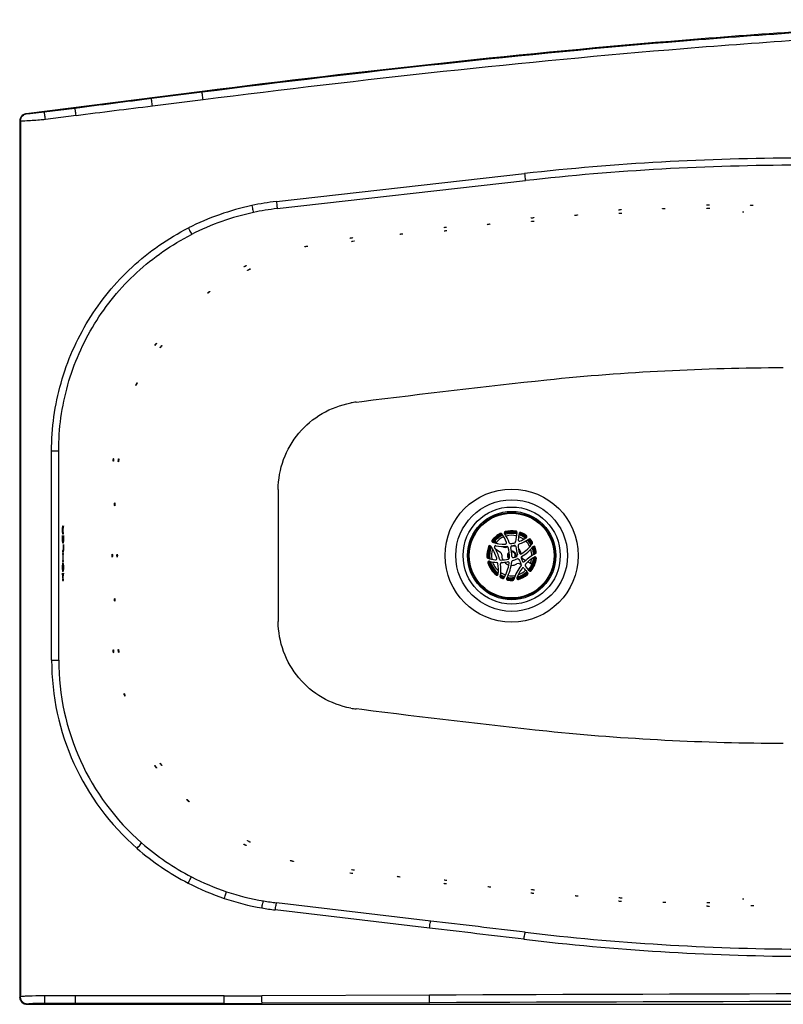
# Model space of a CAD drawing. Units: millimetres. Extents: x 94 to 431, y 761 to 962.
# Drawn here: x 94 to 249, y 761 to 962 of the extents above; entities that cross this region are included whole.
import ezdxf

# ---------------------------------------------------------------- set-up
doc = ezdxf.new("R2010")
doc.units = ezdxf.units.MM
doc.header["$LTSCALE"] = 47.498
doc.layers.get('0').update_dxf_attribs({"linetype": 'CONTINUOUS'})
for name, color, linetype in [('02___PRT_ALL_AXES', 7, 'CONTINUOUS'), ('3_ALL_AXES', 7, 'CONTINUOUS'), ('7_ALL_FEATURES', 7, 'CONTINUOUS')]:
    doc.layers.add(name, color=color, linetype=linetype)

msp = doc.modelspace()

# ---------------------------------------------------------------- linework, layer by layer
at = {"color": 7, "linetype": 'Continuous'}
for p, q in [((130.86, 947.1), (95.12, 942.58)), ((130.86, 947.1), (130.88, 946.94)), ((130.88, 946.94), (120.6, 945.64)), ((131.07, 945.4), (120.78, 944.1)), ((105.02, 943.66), (98.79, 942.87)), ((93.8, 941.1), (93.8, 762.97)), ((93.93, 941.08), (93.8, 941.1)), ((93.93, 941.08), (93.93, 774.55)), ((95.22, 942.57), (95.12, 942.58)), ((105.26, 942.18), (99.03, 941.38)), ((145.98, 924.71), (196.43, 930.4)), ((146.15, 923.28), (196.59, 928.96)), ((240.97, 922.55), (240.76, 922.53)), ((162.17, 883.92), (163.33, 884.07)), ((100.29, 873.99), (101.73, 873.99)), ((100.29, 831.47), (100.29, 873.99)), ((101.73, 831.47), (101.73, 873.99)), ((102.47, 858.46), (102.55, 858.46)), ((102.5, 858.54), (102.48, 858.37)), ((102.48, 858.37), (102.48, 858.17)), ((102.48, 858.17), (102.48, 857.17)), ((102.48, 857.17), (102.72, 857.17)), ((102.52, 858.67), (102.5, 858.54)), ((102.5, 858.21), (102.51, 858.33)), ((102.5, 857.42), (102.5, 858.21)), ((102.51, 858.33), (102.52, 858.42)), ((102.53, 858.71), (102.52, 858.67)), ((102.59, 858.54), (102.52, 858.54)), ((102.52, 858.42), (102.53, 858.46)), ((102.55, 858.71), (102.53, 858.71)), ((102.57, 858.67), (102.55, 858.71)), ((102.59, 858.54), (102.57, 858.67)), ((102.57, 858.42), (102.58, 858.33)), ((102.58, 858.33), (102.58, 858.21)), ((102.58, 858.21), (102.58, 857.42)), ((102.6, 858.37), (102.59, 858.54)), ((102.72, 858.46), (102.6, 858.46)), ((102.62, 858.43), (102.6, 858.37)), ((102.61, 858.12), (102.72, 858.46)), ((102.61, 857.42), (102.61, 858.12)), ((102.72, 857.42), (102.61, 857.42)), ((102.72, 858.75), (102.65, 858.52)), ((102.72, 858.46), (102.72, 858.75)), ((102.72, 857.17), (102.72, 857.42)), ((102.48, 856.83), (102.48, 855.33)), ((102.51, 856.83), (102.48, 856.83)), ((102.48, 855.33), (102.72, 855.33)), ((102.51, 855.58), (102.51, 856.83)), ((102.58, 856.67), (102.58, 855.58)), ((102.61, 856.67), (102.58, 856.67)), ((102.61, 855.58), (102.61, 856.67)), ((102.69, 856.83), (102.69, 855.58)), ((102.72, 856.83), (102.69, 856.83)), ((102.69, 855), (102.69, 853.75)), ((102.72, 855), (102.69, 855)), ((102.72, 855.33), (102.72, 856.83)), ((102.72, 853.5), (102.72, 855)), ((102.48, 853.75), (102.48, 853.5)), ((102.69, 853.75), (102.48, 853.75)), ((102.48, 853.5), (102.72, 853.5)), ((102.48, 853.17), (102.48, 852.92)), ((102.72, 853.17), (102.48, 853.17)), ((102.48, 852.92), (102.58, 852.92)), ((102.58, 852.92), (102.58, 851.75)), ((102.61, 851.75), (102.61, 852.92)), ((102.61, 852.92), (102.72, 852.92)), ((102.72, 852.92), (102.72, 853.17)), ((102.48, 851.75), (102.48, 851.5)), ((102.58, 851.75), (102.48, 851.75)), ((102.48, 851.5), (102.72, 851.5)), ((102.51, 851.04), (102.49, 850.87)), ((102.56, 850.92), (102.49, 850.92)), ((102.53, 851.12), (102.51, 851.04)), ((102.56, 851.17), (102.53, 851.12)), ((102.54, 850.87), (102.56, 850.92)), ((102.64, 851.17), (102.56, 851.17)), ((102.68, 851.04), (102.56, 851.04)), ((102.72, 851.75), (102.61, 851.75)), ((102.66, 851.12), (102.64, 851.17)), ((102.64, 850.92), (102.66, 850.87)), ((102.68, 851.04), (102.66, 851.12)), ((102.71, 850.87), (102.68, 851.04)), ((102.72, 851.5), (102.72, 851.75)), ((102.49, 850.87), (102.48, 850.71)), ((102.54, 850.87), (102.48, 850.87)), ((102.48, 850.71), (102.48, 850.5)), ((102.48, 850.5), (102.48, 850.17)), ((102.48, 850.17), (102.48, 849.96)), ((102.48, 849.96), (102.49, 849.79)), ((102.54, 849.79), (102.48, 849.79)), ((102.56, 849.75), (102.48, 849.75)), ((102.48, 849.17), (102.48, 848.83)), ((102.58, 848.42), (102.48, 849.17)), ((102.49, 849.79), (102.51, 849.62)), ((102.51, 850.67), (102.52, 850.79)), ((102.51, 850.5), (102.51, 850.67)), ((102.51, 850.17), (102.51, 850.5)), ((102.51, 850), (102.51, 850.17)), ((102.52, 849.87), (102.51, 850)), ((102.51, 849.62), (102.53, 849.54)), ((102.68, 849.62), (102.51, 849.62)), ((102.52, 850.79), (102.54, 850.87)), ((102.54, 849.79), (102.52, 849.87)), ((102.53, 849.54), (102.56, 849.5)), ((102.56, 849.75), (102.54, 849.79)), ((102.56, 849.5), (102.64, 849.5)), ((102.72, 849.17), (102.58, 848.42)), ((102.71, 850.87), (102.64, 850.87)), ((102.66, 849.79), (102.64, 849.75)), ((102.71, 849.79), (102.64, 849.79)), ((102.64, 849.5), (102.66, 849.54)), ((102.66, 850.87), (102.67, 850.79)), ((102.67, 849.87), (102.66, 849.79)), ((102.66, 849.54), (102.68, 849.62)), ((102.67, 850.79), (102.68, 850.67)), ((102.68, 850), (102.67, 849.87)), ((102.68, 850.67), (102.69, 850.5)), ((102.69, 850.17), (102.68, 850)), ((102.68, 849.62), (102.71, 849.79)), ((102.69, 850.5), (102.69, 850.17)), ((102.72, 850.71), (102.71, 850.87)), ((102.71, 849.79), (102.72, 849.96)), ((102.72, 850.5), (102.72, 850.71)), ((102.72, 850.17), (102.72, 850.5)), ((102.72, 849.96), (102.72, 850.17)), ((102.72, 848.83), (102.72, 849.17)), ((102.48, 848.83), (102.6, 847.92)), ((102.48, 847.92), (102.48, 847.67)), ((102.64, 847.92), (102.48, 847.92)), ((102.48, 847.67), (102.72, 847.67)), ((102.6, 848.21), (102.72, 848.83)), ((102.64, 847.92), (102.6, 848.21)), ((102.72, 848.83), (102.66, 848.83)), ((102.72, 847.67), (102.72, 847.92)), ((100.29, 831.47), (101.73, 831.47)), ((163.33, 821.4), (162.17, 821.54)), ((240.76, 782.93), (240.97, 782.91)), ((177.36, 778.41), (146.02, 782.11)), ((177.11, 776.98), (145.76, 780.68)), ((93.95, 763.01), (93.8, 762.97)), ((105.14, 761.67), (105.14, 763.22)), ((135.37, 763.22), (105.14, 763.22)), ((135.37, 761.67), (135.37, 763.22)), ((177.08, 763.34), (143, 763.23)), ((95.43, 761.52), (95.31, 761.48)), ((95.31, 761.48), (429.8, 761.48)), ((135.37, 761.67), (105.14, 761.67)), ((177.17, 761.79), (143.1, 761.68))]:
    msp.add_line(p, q, dxfattribs=at)
for radius in [13.53, 11.35, 9.87, 8.98]:
    msp.add_circle((193.8, 852.73), radius, dxfattribs=at)
for centre, radius, start, end in [((1080.79, -6675.35), 7681.24, 97.181072, 97.298188), ((1056.1, -6656.92), 7658.35, 97.015062, 97.132091), ((95.33, 941.07), 1.53, 131.5522, 145.0684), ((95.32, 941.08), 1.51, 97.4929, 111.114), ((95.41, 941.16), 1.42, 97.7148, 101.3077), ((252.24, 435.06), 498.47, 90.0026, 96.4291), ((252.24, 435.13), 496.96, 90.0025, 96.4292), ((151.8, 872.7), 52.32, 101.9249, 116.9464), ((151.77, 873.35), 51.69, 96.4316, 102.0377), ((151.76, 873.39), 50.2, 96.4151, 102.0218), ((152.02, 872.36), 51.26, 102.0691, 117.0309), ((164.4, 865.91), 18.15, 97.0593, 100.49), ((2777.21, 852.28), 2630.9, 179.69797, 179.99016), ((191.31, 852.92), 0.5, 355.7013, 58.9576), ((192.47, 854.85), 0.5, 238.9576, 302.2139), ((193.8, 852.73), 2, 114.7374, 122.2139), ((193.8, 852.73), 0.875, 126.4584, 231.0676), ((193.8, 852.73), 0.875, 344.237, 92.5427), ((193.8, 852.73), 2, 65.115, 83.8723), ((193.8, 852.73), 2, 10.3136, 46.0675), ((2777.23, 853.18), 2630.91, 180.00984, 180.30203), ((193.8, 852.73), 2, 175.7013, 206.5327), ((193.8, 852.73), 2, 223.0341, 253.1634), ((193.8, 852.73), 2, 267.5254, 302.2139), ((195.13, 850.62), 0.5, 58.9576, 122.2139), ((196.29, 852.54), 0.5, 182.9018, 238.9576), ((151.1, 831.44), 50.81, 179.9612, 228.8358), ((151.03, 831.42), 49.3, 179.9409, 228.8532), ((164.4, 839.55), 18.15, 259.5099, 262.9407), ((151.9, 832.39), 52.05, 228.8601, 242.7214), ((152.23, 832.79), 51.12, 228.8505, 242.6333), ((151.58, 831.62), 49.79, 242.6754, 251.5952), ((151.6, 831.68), 51.28, 242.6632, 251.5801), ((152.07, 832.51), 52.22, 251.3755, 260.0224), ((152.23, 833.59), 51.86, 251.5972, 260.1477), ((151.75, 831.38), 51.06, 260.1547, 263.2628), ((151.83, 831.34), 49.57, 260.1613, 263.2699), ((254.91, 1267.62), 494.93, 263.2304, 269.6836), ((2985.2, 774.59), 2891.27, 180.00079, 180.22939), ((254.81, 1267.64), 496.4, 263.2314, 269.6857), ((95.32, 763.01), 1.53, 181.369, 195.9965), ((135.35, 3137.36), 2374.14, 270.00065, 270.18482), ((413.84, -54889.35), 55653.19, 90.065075, 90.243756), ((95.45, 763.01), 1.49, 232.0017, 246.8577), ((135.38, 3173.91), 2412.25, 269.99992, 270.18335), ((413.98, -54896.9), 55659.2, 90.065182, 90.243773)]:
    msp.add_arc(centre, radius, start, end, dxfattribs=at)
for points, knots in [([(328.01, 961.33), (311.53, 961.69), (278.55, 961.05), (212.75, 956.7), (163.57, 951.22), (130.86, 947.1)], [0, 0, 0, 0, 0.249997, 0.499915, 1, 1, 1, 1]), ([(326.97, 961.17), (310.58, 961.5), (277.77, 960.83), (212.32, 956.48), (163.42, 951.04), (130.88, 946.94)], [0, 0, 0, 0, 0.249985, 0.499994, 1, 1, 1, 1]), ([(326.94, 959.62), (310.57, 959.95), (277.79, 959.27), (212.42, 954.93), (163.57, 949.49), (131.07, 945.4)], [0, 0, 0, 0, 0.249984, 0.499994, 1, 1, 1, 1]), ([(120.78, 944.1), (120.76, 944.29), (120.7, 944.81), (120.61, 945.32), (120.6, 945.64)], [0, 0, 0, 0, 0.368671, 1, 1, 1, 1]), ([(131.07, 945.4), (131.04, 945.59), (130.99, 946.1), (130.89, 946.61), (130.88, 946.94)], [0, 0, 0, 0, 0.368671, 1, 1, 1, 1]), ([(105.26, 942.18), (105.24, 942.36), (105.19, 942.7), (105.13, 943.16), (105.06, 943.46), (105.05, 943.63), (105.02, 943.66)], [0, 0, 0, 0, 0.369865, 0.688383, 0.908421, 1, 1, 1, 1]), ([(94.87, 941.09), (94.76, 941.08), (94.45, 941.07), (94.13, 941.06), (93.93, 941.08)], [0, 0, 0, 0, 0.350629, 1, 1, 1, 1]), ([(99.03, 941.38), (98.63, 941.34), (97.25, 941.23), (95.86, 941.12), (94.87, 941.09)], [0, 0, 0, 0, 0.285564, 1, 1, 1, 1]), ([(98.79, 942.87), (98.01, 942.77), (96.97, 942.64), (95.78, 942.57), (95.36, 942.54), (95.22, 942.57)], [0, 0, 0, 0, 0.651066, 0.879189, 1, 1, 1, 1]), ([(99.03, 941.38), (99, 941.56), (98.95, 941.9), (98.9, 942.36), (98.82, 942.66), (98.82, 942.83), (98.79, 942.87)], [0, 0, 0, 0, 0.36984, 0.688346, 0.908393, 1, 1, 1, 1]), ([(196.43, 930.4), (196.45, 930.22), (196.5, 929.74), (196.55, 929.26), (196.59, 928.96)], [0, 0, 0, 0, 0.365554, 1, 1, 1, 1]), ([(140.99, 923.9), (141.03, 923.73), (141.13, 923.26), (141.21, 922.78), (141.3, 922.49)], [0, 0, 0, 0, 0.363356, 1, 1, 1, 1]), ([(145.98, 924.71), (146, 924.53), (146.06, 924.06), (146.1, 923.58), (146.15, 923.28)], [0, 0, 0, 0, 0.365554, 1, 1, 1, 1]), ([(100.29, 873.99), (100.29, 878.64), (101.58, 887.99), (107.24, 900.93), (116.21, 911.84), (123.95, 917.23), (128.09, 919.35)], [0, 0, 0, 0, 0.250024, 0.500045, 0.750032, 1, 1, 1, 1]), ([(128.09, 919.35), (128.24, 919.06), (128.44, 918.61), (128.69, 918.18), (128.72, 918.02)], [0, 0, 0, 0, 0.668079, 1, 1, 1, 1]), ([(101.73, 873.99), (101.73, 878.51), (102.97, 887.59), (108.47, 900.15), (117.18, 910.74), (124.7, 915.97), (128.72, 918.02)], [0, 0, 0, 0, 0.250032, 0.500059, 0.750045, 1, 1, 1, 1]), ([(146.35, 866.15), (146.36, 868.21), (147.11, 872.38), (150.27, 877.84), (155.1, 881.92), (159.06, 883.38), (161.09, 883.76)], [0, 0, 0, 0, 0.250006, 0.500006, 0.749998, 1, 1, 1, 1]), ([(161.09, 821.71), (159.06, 822.08), (155.1, 823.55), (150.27, 827.62), (147.11, 833.09), (146.36, 837.25), (146.35, 839.31)], [0, 0, 0, 0, 0.250002, 0.499994, 0.749994, 1, 1, 1, 1]), ([(117.66, 793.18), (117.87, 793.43), (118.17, 793.8), (118.51, 794.16), (118.59, 794.3)], [0, 0, 0, 0, 0.664241, 1, 1, 1, 1]), ([(128.05, 786.12), (128.19, 786.41), (128.43, 786.83), (128.64, 787.26), (128.73, 787.39)], [0, 0, 0, 0, 0.669002, 1, 1, 1, 1]), ([(135.39, 783.02), (135.45, 783.19), (135.61, 783.64), (135.74, 784.11), (135.86, 784.39)], [0, 0, 0, 0, 0.361104, 1, 1, 1, 1]), ([(143.02, 781.08), (143.08, 781.4), (143.15, 781.84), (143.29, 782.3), (143.32, 782.46), (143.36, 782.5)], [0, 0, 0, 0, 0.67507, 0.896559, 1, 1, 1, 1]), ([(145.76, 780.68), (145.8, 781), (145.85, 781.45), (145.96, 781.91), (145.99, 782.07), (146.02, 782.11)], [0, 0, 0, 0, 0.677123, 0.898137, 1, 1, 1, 1]), ([(177.11, 776.98), (177.15, 777.3), (177.19, 777.74), (177.31, 778.2), (177.33, 778.37), (177.36, 778.41)], [0, 0, 0, 0, 0.677123, 0.898137, 1, 1, 1, 1]), ([(196.31, 774.7), (196.35, 775.03), (196.4, 775.47), (196.51, 775.93), (196.54, 776.1), (196.57, 776.13)], [0, 0, 0, 0, 0.676746, 0.897786, 1, 1, 1, 1]), ([(94.88, 763.11), (94.77, 763.1), (94.46, 763.08), (94.15, 763.06), (93.95, 763.01)], [0, 0, 0, 0, 0.34891, 1, 1, 1, 1]), ([(98.94, 763.2), (98.55, 763.2), (97.19, 763.19), (95.84, 763.17), (94.88, 763.11)], [0, 0, 0, 0, 0.286749, 1, 1, 1, 1]), ([(98.92, 761.67), (98.95, 761.82), (98.9, 762.34), (98.93, 762.85), (98.94, 763.2)], [0, 0, 0, 0, 0.31193, 1, 1, 1, 1]), ([(143.1, 761.68), (143.06, 761.71), (143.07, 761.9), (143.02, 762.2), (143.01, 762.69), (143, 763.04), (143, 763.23)], [0, 0, 0, 0, 0.093444, 0.314851, 0.632694, 1, 1, 1, 1]), ([(177.17, 761.79), (177.13, 761.82), (177.14, 762.01), (177.09, 762.31), (177.09, 762.79), (177.08, 763.15), (177.08, 763.34)], [0, 0, 0, 0, 0.093444, 0.314851, 0.632694, 1, 1, 1, 1]), ([(98.92, 761.67), (98.16, 761.67), (97.13, 761.66), (95.97, 761.59), (95.56, 761.56), (95.43, 761.52)], [0, 0, 0, 0, 0.651281, 0.878362, 1, 1, 1, 1])]:
    msp.add_open_spline(points, degree=3, knots=knots, dxfattribs=at)
for points in [[(94.07, 941.95), (93.91, 941.7), (93.81, 941.4), (93.8, 941.1)], [(93.93, 941.08), (93.93, 941.24), (93.95, 941.4), (94, 941.55)], [(94, 941.55), (94.08, 941.78), (94.21, 941.99), (94.38, 942.16)], [(94.77, 942.5), (94.61, 942.43), (94.45, 942.33), (94.31, 942.22)], [(94.38, 942.16), (94.58, 942.35), (94.85, 942.5), (95.13, 942.55)], [(200.97, 888.47), (216.93, 890.12), (232.98, 890.9), (249.02, 890.97)], [(163.33, 884.07), (175.87, 885.62), (188.41, 887.16), (200.97, 888.47)], [(200.97, 817), (188.41, 818.3), (175.87, 819.84), (163.33, 821.4)], [(249.02, 814.49), (232.98, 814.57), (216.93, 815.34), (200.97, 817)], [(196.31, 774.7), (189.91, 775.46), (183.51, 776.22), (177.11, 776.98)], [(196.57, 776.13), (190.17, 776.89), (183.77, 777.65), (177.36, 778.41)], [(94.15, 762.27), (94.02, 762.49), (93.95, 762.76), (93.95, 763.01)], [(105.14, 763.22), (103.07, 763.21), (101, 763.2), (98.94, 763.2)], [(93.86, 762.59), (93.93, 762.34), (94.07, 762.1), (94.25, 761.92)], [(94.53, 761.83), (94.38, 761.95), (94.25, 762.1), (94.15, 762.27)], [(94.25, 761.92), (94.52, 761.65), (94.93, 761.48), (95.31, 761.48)], [(95.43, 761.52), (95.24, 761.52), (95.04, 761.56), (94.86, 761.63)], [(105.14, 761.67), (103.07, 761.67), (100.99, 761.67), (98.92, 761.67)]]:
    msp.add_open_spline(points, degree=3, dxfattribs=at)
at = {"layer": '02___PRT_ALL_AXES', "color": 7, "linetype": 'Continuous'}
for centre, radius, start, end in [((193.8, 852.73), 5.05, 117.3618, 142.3048), ((191.59, 856.99), 0.25, 35.8241, 117.3647), ((185.11, 852.31), 8.25, 22.0375, 35.8265), ((192.55, 857.37), 0.25, 105.0483, 214.1717), ((185.11, 852.31), 8.75, 20.0862, 34.1717), ((193.8, 852.73), 5.05, 80.1882, 105.0483), ((203.36, 855.31), 8.75, 166.1826, 178.3766), ((194.62, 857.46), 0.25, 346.1826, 80.1882), ((203.36, 855.31), 8.25, 166.4299, 175.751), ((195.58, 857.19), 0.25, 68.2218, 166.4299), ((193.8, 852.73), 5.05, 53.2222, 68.2218), ((190, 855.67), 0.25, 142.3048, 252.8749), ((192.36, 863.31), 8.25, 252.875, 271.1854), ((192.52, 855.31), 0.25, 271.1854, 22.0375), ((193.56, 855.4), 0.25, 200.0862, 278.6457), ((192.36, 863.31), 8.25, 278.6457, 284.5042), ((194.36, 855.57), 0.25, 284.5042, 358.3766), ((195.37, 854.83), 0.25, 109.5686, 183.441), ((195.38, 855.9), 0.25, 175.751, 292.1943), ((192.36, 863.31), 8.75, 289.5686, 304.283), ((192.36, 863.31), 8.25, 292.1943, 302.652), ((191.36, 860.06), 8.25, 302.1716, 323.9164), ((196.67, 856.58), 0.25, 302.652, 53.2222), ((197.43, 855.88), 0.25, 40.9185, 124.2827), ((193.8, 852.73), 5.05, 33.0617, 40.9187), ((197.82, 855.35), 0.25, 323.9107, 33.0682), ((193.8, 852.73), 5.05, 158.3551, 183.7944), ((189.34, 854.5), 0.25, 35.8928, 158.3551), ((182.86, 849.81), 8.25, 16.6619, 35.8928), ((190.54, 854.5), 0.25, 78.3619, 211.3697), ((182.86, 849.81), 8.75, 14.4962, 31.3697), ((192.36, 863.31), 8.75, 258.3619, 273.1367), ((192.85, 854.33), 0.25, 14.5773, 93.1367), ((185.11, 852.31), 8.25, 359.5968, 14.5773), ((193.85, 854.44), 0.25, 99.565, 193.6579), ((185.11, 852.31), 8.75, 1.505, 13.6579), ((192.36, 863.31), 8.75, 279.565, 283.0537), ((194.39, 854.54), 0.25, 4.8915, 103.0537), ((203.36, 855.31), 8.75, 184.8915, 196.2029), ((203.36, 855.31), 8.25, 183.441, 194.6378), ((195.62, 853.29), 0.25, 194.6378, 302.1716), ((191.36, 860.06), 8.75, 300.6065, 320.6491), ((202.61, 845.31), 8.75, 116.7265, 135.0715), ((198.32, 854.36), 0.25, 19.7717, 140.6489), ((193.8, 852.73), 5.05, 7.407, 19.7717), ((198.56, 853.35), 0.25, 296.7272, 7.4061), ((189.01, 852.41), 0.25, 183.795, 252.9393), ((191.36, 860.06), 8.25, 252.9398, 264.0024), ((189.21, 851.32), 0.25, 76.207, 197.0844), ((193.8, 852.73), 5.05, 197.0844, 231.5242), ((191.36, 860.06), 8.75, 256.207, 266.1681), ((190.52, 852.11), 0.25, 264.0024, 16.662), ((190.76, 851.08), 0.25, 9.1352, 86.1681), ((182.86, 849.81), 8.25, 353.9865, 9.1352), ((191.57, 852.06), 0.25, 194.4962, 271.5291), ((182.86, 849.81), 8.75, 350.9335, 8.0441), ((191.77, 851.07), 0.25, 92.6203, 188.0441), ((191.36, 860.06), 8.25, 271.5291, 282.6342), ((191.36, 860.06), 8.75, 272.6203, 280.726), ((185.11, 852.31), 8.25, 329.7017, 352.1492), ((185.11, 852.31), 8.75, 331.3565, 354.6968), ((193.03, 851.22), 0.25, 352.1492, 100.726), ((193.11, 852.26), 0.25, 282.6342, 359.5968), ((194.07, 851.48), 0.25, 107.5342, 174.6968), ((194.1, 852.55), 0.25, 181.505, 290.0818), ((191.36, 860.06), 8.75, 287.5342, 294.2116), ((191.36, 860.06), 8.25, 290.0818, 294.8147), ((194.71, 852.8), 0.25, 294.8147, 16.2029), ((195.05, 851.85), 0.25, 22.5978, 114.2117), ((203.36, 855.31), 8.75, 202.5978, 209.5674), ((195.94, 852.32), 0.25, 120.6065, 201.9946), ((203.36, 855.31), 8.25, 201.9946, 207.097), ((195.53, 850.87), 0.25, 321.8546, 29.5679), ((196.23, 851.67), 0.25, 207.097, 315.0715), ((196.77, 850.78), 0.25, 136.8997, 214.522), ((202.61, 845.31), 8.25, 120.289, 136.8997), ((193.8, 852.73), 5.05, 321.995, 353.88), ((198.57, 852.22), 0.25, 353.88, 120.289), ((190.81, 848.97), 0.25, 231.5242, 353.9865), ((202.61, 845.31), 8.75, 141.8543, 163.0504), ((202.61, 845.31), 8.25, 144.3247, 159.4879), ((196.11, 849.98), 0.25, 36.3502, 144.3247), ((203.36, 855.31), 8.75, 216.3502, 224.0343), ((203.36, 855.31), 8.25, 214.522, 223.787), ((196.89, 849.06), 0.25, 310.0287, 44.0343), ((197.58, 849.78), 0.25, 223.787, 321.995), ((191.74, 848.39), 0.25, 170.9388, 244.6463), ((193.8, 852.73), 5.05, 244.6526, 248.1664), ((192.01, 848.28), 0.25, 248.1709, 329.6973), ((193.01, 848), 0.25, 151.3564, 260.4799), ((193.8, 852.73), 5.05, 260.4799, 272.3699), ((194, 847.94), 0.25, 272.3659, 343.0537), ((195.11, 848.12), 0.25, 159.4879, 285.8969), ((193.8, 852.73), 5.05, 285.8969, 310.0287)]:
    msp.add_arc(centre, radius, start, end, dxfattribs=at)
for centre, major_axis, ratio, start_param, end_param in [((180.28, 919.4), (0.298, 0.034), 0.087489, 0, 3.141593), ((189.13, 920.04), (0.298, 0.034), 0.087489, 0, 3.141593), ((161.23, 917.26), (0.315, 0.035), 0.08266, 0.028657, 3.170249), ((171.37, 918.05), (0.298, 0.034), 0.087489, 0, 3.141593), ((180.36, 918.71), (0.298, 0.034), 0.087489, 0, 3.141593), ((161.55, 916.59), (0.315, 0.035), 0.08266, 0.028657, 3.170249), ((161.55, 788.87), (0.315, -0.035), 0.08266, 3.112936, 6.254528), ((161.23, 788.2), (0.315, -0.035), 0.08266, 3.112936, 6.254528), ((170.85, 787.47), (0.315, -0.035), 0.08266, 3.112936, 6.254528), ((180.28, 786.06), (0.298, -0.034), 0.087489, 3.141593, 6.283185), ((180.36, 786.76), (0.298, -0.034), 0.087489, 3.141593, 6.283185), ((189.26, 785.41), (0.298, -0.034), 0.087489, 3.141593, 6.283185)]:
    msp.add_ellipse(centre, major_axis=major_axis, ratio=ratio, start_param=start_param, end_param=end_param, dxfattribs=at)
for centre, major_axis, ratio in [((113.12, 863.15), (0, 0.301), 0.122439), ((112.62, 852.73), (0, 0.3), 0.122785), ((113.61, 852.73), (0, 0.3), 0.122785), ((113.12, 843.73), (0, 0.3), 0.122785)]:
    msp.add_ellipse(centre, major_axis=major_axis, ratio=ratio, dxfattribs=at)
for points, knots in [([(215.53, 923.01), (215.52, 923.04), (215.69, 923.03), (215.82, 923.08), (215.97, 923.05), (216.12, 923.09), (216.12, 923.06)], [0, 0, 0, 0, 0.147604, 0.499223, 0.85072, 1, 1, 1, 1]), ([(224.44, 923.25), (224.44, 923.28), (224.6, 923.26), (224.74, 923.31), (224.88, 923.28), (225.04, 923.31), (225.04, 923.28)], [0, 0, 0, 0, 0.147839, 0.499471, 0.851018, 1, 1, 1, 1]), ([(233.41, 924.03), (233.41, 924.06), (233.57, 924.04), (233.71, 924.08), (233.85, 924.05), (234.01, 924.08), (234.01, 924.05)], [0, 0, 0, 0, 0.147493, 0.4991, 0.850567, 1, 1, 1, 1]), ([(233.47, 923.33), (233.47, 923.36), (233.63, 923.34), (233.76, 923.38), (233.91, 923.35), (234.07, 923.38), (234.07, 923.35)], [0, 0, 0, 0, 0.147492, 0.499099, 0.850566, 1, 1, 1, 1]), ([(242.31, 923.94), (242.31, 923.97), (242.47, 923.95), (242.61, 923.99), (242.75, 923.95), (242.91, 923.98), (242.91, 923.95)], [0, 0, 0, 0, 0.147835, 0.499469, 0.851017, 1, 1, 1, 1]), ([(197.73, 921.36), (197.73, 921.39), (197.89, 921.38), (198.03, 921.44), (198.17, 921.41), (198.33, 921.46), (198.33, 921.43)], [0, 0, 0, 0, 0.148332, 0.49996, 0.851576, 1, 1, 1, 1]), ([(206.59, 921.91), (206.59, 921.94), (206.75, 921.93), (206.89, 921.98), (207.03, 921.96), (207.19, 922), (207.19, 921.97)], [0, 0, 0, 0, 0.147957, 0.499594, 0.851163, 1, 1, 1, 1]), ([(215.6, 922.32), (215.6, 922.35), (215.76, 922.33), (215.9, 922.38), (216.04, 922.35), (216.2, 922.39), (216.2, 922.36)], [0, 0, 0, 0, 0.147603, 0.499221, 0.850718, 1, 1, 1, 1]), ([(197.81, 920.67), (197.81, 920.7), (197.97, 920.69), (198.11, 920.74), (198.25, 920.72), (198.41, 920.76), (198.41, 920.73)], [0, 0, 0, 0, 0.14833, 0.499959, 0.851574, 1, 1, 1, 1]), ([(151.76, 915.52), (151.75, 915.54), (151.92, 915.56), (152.04, 915.63), (152.21, 915.63), (152.35, 915.68), (152.36, 915.65)], [0, 0, 0, 0, 0.145527, 0.494868, 0.843407, 1, 1, 1, 1]), ([(139.34, 911.43), (139.32, 911.45), (139.5, 911.53), (139.6, 911.61), (139.76, 911.66), (139.88, 911.74), (139.91, 911.72)], [0, 0, 0, 0, 0.160328, 0.5066, 0.841818, 1, 1, 1, 1]), ([(139.91, 911.72), (139.93, 911.69), (139.75, 911.62), (139.65, 911.53), (139.49, 911.48), (139.37, 911.4), (139.34, 911.43)], [0, 0, 0, 0, 0.160302, 0.506911, 0.842285, 1, 1, 1, 1]), ([(140.08, 910.7), (140.05, 910.73), (140.23, 910.8), (140.33, 910.89), (140.49, 910.94), (140.61, 911.02), (140.64, 911)], [0, 0, 0, 0, 0.160317, 0.506708, 0.842063, 1, 1, 1, 1]), ([(140.64, 911), (140.66, 910.97), (140.49, 910.9), (140.39, 910.81), (140.22, 910.76), (140.1, 910.68), (140.08, 910.7)], [0, 0, 0, 0, 0.160285, 0.507013, 0.842526, 1, 1, 1, 1]), ([(131.98, 906.05), (131.95, 906.07), (132.09, 906.17), (132.18, 906.27), (132.32, 906.35), (132.43, 906.44), (132.45, 906.42)], [0, 0, 0, 0, 0.147291, 0.496021, 0.844164, 1, 1, 1, 1]), ([(132.45, 906.42), (132.47, 906.4), (132.34, 906.31), (132.25, 906.2), (132.11, 906.13), (132, 906.03), (131.98, 906.05)], [0, 0, 0, 0, 0.147111, 0.496115, 0.844498, 1, 1, 1, 1]), ([(121.28, 895.43), (121.25, 895.44), (121.35, 895.58), (121.41, 895.7), (121.52, 895.82), (121.6, 895.94), (121.63, 895.93)], [0, 0, 0, 0, 0.14652, 0.494237, 0.841071, 1, 1, 1, 1]), ([(121.63, 895.93), (121.66, 895.92), (121.56, 895.78), (121.5, 895.65), (121.39, 895.54), (121.31, 895.41), (121.28, 895.43)], [0, 0, 0, 0, 0.146382, 0.494393, 0.841499, 1, 1, 1, 1]), ([(122.34, 894.95), (122.31, 894.96), (122.41, 895.1), (122.47, 895.22), (122.58, 895.34), (122.66, 895.46), (122.69, 895.45)], [0, 0, 0, 0, 0.146464, 0.494151, 0.840941, 1, 1, 1, 1]), ([(122.69, 895.45), (122.72, 895.44), (122.62, 895.3), (122.56, 895.17), (122.45, 895.06), (122.37, 894.93), (122.34, 894.95)], [0, 0, 0, 0, 0.146328, 0.49431, 0.84137, 1, 1, 1, 1]), ([(117.4, 887.3), (117.37, 887.32), (117.44, 887.46), (117.48, 887.6), (117.56, 887.72), (117.62, 887.86), (117.65, 887.85)], [0, 0, 0, 0, 0.151435, 0.500004, 0.848567, 1, 1, 1, 1]), ([(117.65, 887.85), (117.68, 887.84), (117.61, 887.7), (117.57, 887.56), (117.49, 887.44), (117.43, 887.29), (117.4, 887.3)], [0, 0, 0, 0, 0.151167, 0.500012, 0.848858, 1, 1, 1, 1]), ([(112.83, 871.89), (112.8, 871.89), (112.82, 872.05), (112.8, 872.19), (112.85, 872.34), (112.85, 872.49), (112.88, 872.49)], [0, 0, 0, 0, 0.149905, 0.499325, 0.848636, 1, 1, 1, 1]), ([(112.88, 872.49), (112.91, 872.49), (112.89, 872.33), (112.91, 872.19), (112.86, 872.04), (112.86, 871.89), (112.83, 871.89)], [0, 0, 0, 0, 0.149705, 0.499374, 0.848951, 1, 1, 1, 1]), ([(113.86, 871.82), (113.83, 871.82), (113.85, 871.97), (113.84, 872.12), (113.88, 872.26), (113.89, 872.41), (113.92, 872.41)], [0, 0, 0, 0, 0.149631, 0.499013, 0.848239, 1, 1, 1, 1]), ([(113.92, 872.41), (113.95, 872.41), (113.93, 872.25), (113.94, 872.11), (113.9, 871.97), (113.89, 871.81), (113.86, 871.82)], [0, 0, 0, 0, 0.149437, 0.49907, 0.848565, 1, 1, 1, 1]), ([(112.88, 832.97), (112.85, 832.97), (112.85, 833.13), (112.8, 833.27), (112.82, 833.41), (112.8, 833.57), (112.83, 833.57)], [0, 0, 0, 0, 0.151362, 0.500676, 0.85009, 1, 1, 1, 1]), ([(112.83, 833.57), (112.86, 833.57), (112.86, 833.42), (112.91, 833.28), (112.89, 833.13), (112.91, 832.98), (112.88, 832.97)], [0, 0, 0, 0, 0.151046, 0.500627, 0.85029, 1, 1, 1, 1]), ([(113.92, 833.05), (113.89, 833.05), (113.88, 833.2), (113.84, 833.35), (113.85, 833.49), (113.83, 833.65), (113.86, 833.65)], [0, 0, 0, 0, 0.151759, 0.500989, 0.850364, 1, 1, 1, 1]), ([(113.86, 833.65), (113.89, 833.65), (113.9, 833.5), (113.94, 833.35), (113.93, 833.21), (113.95, 833.05), (113.92, 833.05)], [0, 0, 0, 0, 0.151433, 0.500931, 0.850558, 1, 1, 1, 1]), ([(115.19, 824.12), (115.16, 824.12), (115.13, 824.26), (115.05, 824.41), (115.04, 824.55), (114.99, 824.71), (115.02, 824.71)], [0, 0, 0, 0, 0.159918, 0.506516, 0.854109, 1, 1, 1, 1]), ([(115.02, 824.71), (115.06, 824.71), (115.09, 824.57), (115.16, 824.42), (115.17, 824.28), (115.22, 824.12), (115.19, 824.12)], [0, 0, 0, 0, 0.159427, 0.506311, 0.854196, 1, 1, 1, 1]), ([(121.63, 809.53), (121.6, 809.52), (121.52, 809.65), (121.41, 809.76), (121.35, 809.89), (121.25, 810.02), (121.28, 810.04)], [0, 0, 0, 0, 0.158942, 0.505777, 0.853475, 1, 1, 1, 1]), ([(121.28, 810.04), (121.31, 810.05), (121.39, 809.92), (121.5, 809.81), (121.56, 809.68), (121.66, 809.55), (121.63, 809.53)], [0, 0, 0, 0, 0.158513, 0.505622, 0.853613, 1, 1, 1, 1]), ([(122.69, 810.02), (122.66, 810), (122.58, 810.13), (122.47, 810.24), (122.41, 810.37), (122.31, 810.5), (122.34, 810.52)], [0, 0, 0, 0, 0.159073, 0.505864, 0.853531, 1, 1, 1, 1]), ([(122.34, 810.52), (122.37, 810.53), (122.45, 810.4), (122.56, 810.29), (122.62, 810.16), (122.72, 810.03), (122.69, 810.02)], [0, 0, 0, 0, 0.158642, 0.505705, 0.853667, 1, 1, 1, 1]), ([(128.26, 802.66), (128.23, 802.64), (128.13, 802.75), (127.99, 802.85), (127.91, 802.96), (127.77, 803.09), (127.8, 803.11)], [0, 0, 0, 0, 0.163211, 0.496071, 0.839897, 1, 1, 1, 1]), ([(127.8, 803.11), (127.83, 803.12), (127.93, 803.01), (128.07, 802.91), (128.15, 802.8), (128.29, 802.67), (128.26, 802.66)], [0, 0, 0, 0, 0.162619, 0.495691, 0.839904, 1, 1, 1, 1]), ([(139.91, 793.75), (139.88, 793.72), (139.76, 793.8), (139.6, 793.85), (139.49, 793.94), (139.32, 794.01), (139.34, 794.04)], [0, 0, 0, 0, 0.158237, 0.493517, 0.839734, 1, 1, 1, 1]), ([(139.34, 794.04), (139.37, 794.06), (139.49, 793.98), (139.65, 793.93), (139.75, 793.84), (139.93, 793.77), (139.91, 793.75)], [0, 0, 0, 0, 0.157768, 0.493208, 0.83976, 1, 1, 1, 1]), ([(140.64, 794.47), (140.61, 794.44), (140.49, 794.52), (140.33, 794.57), (140.23, 794.66), (140.05, 794.74), (140.08, 794.76)], [0, 0, 0, 0, 0.15799, 0.493405, 0.839743, 1, 1, 1, 1]), ([(140.08, 794.76), (140.1, 794.78), (140.22, 794.7), (140.39, 794.65), (140.49, 794.57), (140.66, 794.49), (140.64, 794.47)], [0, 0, 0, 0, 0.157525, 0.493102, 0.839775, 1, 1, 1, 1]), ([(149.47, 790.53), (149.44, 790.5), (149.3, 790.57), (149.1, 790.58), (148.99, 790.65), (148.78, 790.69), (148.81, 790.72)], [0, 0, 0, 0, 0.17339, 0.511101, 0.851596, 1, 1, 1, 1]), ([(148.81, 790.72), (148.83, 790.75), (148.97, 790.68), (149.17, 790.66), (149.28, 790.6), (149.49, 790.55), (149.47, 790.53)], [0, 0, 0, 0, 0.172739, 0.510641, 0.851262, 1, 1, 1, 1]), ([(198.33, 784.04), (198.33, 784.01), (198.17, 784.05), (198.03, 784.03), (197.89, 784.08), (197.73, 784.07), (197.73, 784.1)], [0, 0, 0, 0, 0.148422, 0.500044, 0.851666, 1, 1, 1, 1]), ([(198.41, 784.73), (198.41, 784.7), (198.25, 784.75), (198.11, 784.72), (197.97, 784.78), (197.81, 784.77), (197.81, 784.8)], [0, 0, 0, 0, 0.148424, 0.500046, 0.851668, 1, 1, 1, 1]), ([(207.32, 783.48), (207.32, 783.45), (207.17, 783.49), (207.02, 783.47), (206.89, 783.52), (206.72, 783.51), (206.73, 783.54)], [0, 0, 0, 0, 0.148842, 0.500417, 0.852046, 1, 1, 1, 1]), ([(216.2, 783.1), (216.2, 783.07), (216.04, 783.11), (215.9, 783.08), (215.76, 783.13), (215.6, 783.12), (215.6, 783.15)], [0, 0, 0, 0, 0.149282, 0.500784, 0.852395, 1, 1, 1, 1]), ([(216.12, 782.41), (216.12, 782.38), (215.97, 782.41), (215.82, 782.39), (215.69, 782.43), (215.52, 782.42), (215.53, 782.45)], [0, 0, 0, 0, 0.14928, 0.500783, 0.852393, 1, 1, 1, 1]), ([(225.16, 782.18), (225.15, 782.15), (225, 782.18), (224.85, 782.15), (224.72, 782.2), (224.55, 782.18), (224.56, 782.21)], [0, 0, 0, 0, 0.149753, 0.501155, 0.852721, 1, 1, 1, 1]), ([(234.01, 781.41), (234.01, 781.38), (233.85, 781.42), (233.71, 781.38), (233.57, 781.43), (233.41, 781.41), (233.41, 781.44)], [0, 0, 0, 0, 0.149433, 0.500906, 0.852505, 1, 1, 1, 1]), ([(234.07, 782.11), (234.07, 782.08), (233.91, 782.12), (233.76, 782.08), (233.63, 782.13), (233.47, 782.11), (233.47, 782.14)], [0, 0, 0, 0, 0.149434, 0.500906, 0.852505, 1, 1, 1, 1]), ([(243.05, 781.51), (243.05, 781.48), (242.89, 781.51), (242.74, 781.47), (242.61, 781.51), (242.45, 781.49), (242.45, 781.52)], [0, 0, 0, 0, 0.149911, 0.501277, 0.852824, 1, 1, 1, 1])]:
    msp.add_open_spline(points, degree=3, knots=knots, dxfattribs=at)
at = {"layer": '3_ALL_AXES', "color": 7, "linetype": 'Continuous'}
for start, end in [(131.9742, 231.368), (336.0934, 91.6438)]:
    msp.add_arc((193.8, 852.73), 0.75, start, end, dxfattribs=at)
at = {"layer": '7_ALL_FEATURES', "color": 7, "linetype": 'Continuous'}
for p, q in [((191.68, 857.04), (191.69, 857.04)), ((191.81, 857.1), (191.82, 857.1)), ((191.82, 857.1), (191.81, 857.1)), ((191.81, 857.1), (191.81, 857.1)), ((191.82, 857.1), (191.82, 857.1)), ((192.31, 857.29), (192.32, 857.3)), ((195.6, 857.18), (195.62, 857.17)), ((190.56, 855.41), (190.93, 855.19)), ((190.92, 856.57), (190.93, 856.58)), ((190.93, 856.58), (190.94, 856.58)), ((197.31, 856.08), (197.3, 856.09)), ((191.56, 853.35), (190.57, 853.95)), ((191.95, 854.57), (192.21, 854.42)), ((195.77, 850.81), (195.39, 851.04)), ((196.03, 852.12), (196.67, 851.74)), ((197.11, 851.47), (197.68, 851.12)), ((198.56, 851.19), (198.56, 851.2)), ((198.58, 851.26), (198.57, 851.25)), ((198.57, 851.25), (198.57, 851.25)), ((198.57, 851.24), (198.57, 851.25)), ((198.57, 851.25), (198.58, 851.25)), ((198.59, 851.29), (198.58, 851.28)), ((198.58, 851.28), (198.59, 851.29)), ((198.58, 851.28), (198.58, 851.27)), ((198.58, 851.27), (198.58, 851.27)), ((198.58, 851.27), (198.58, 851.26)), ((198.58, 851.25), (198.58, 851.26)), ((198.61, 851.37), (198.61, 851.37)), ((189.99, 849.7), (190, 849.69)), ((197.04, 850.05), (196.96, 850.1)), ((191.51, 848.46), (191.5, 848.47)), ((195.9, 848.41), (195.89, 848.4))]:
    msp.add_line(p, q, dxfattribs=at)
for radius in [8.75, 8.62]:
    msp.add_circle((193.8, 852.73), radius, dxfattribs=at)
for centre, radius, start, end in [((193.8, 852.73), 4.92, 114.7831, 144.8768), ((193.8, 852.73), 4.8, 114.3379, 145.2833), ((193.8, 852.73), 4.75, 114.2243, 145.2421), ((193.8, 852.73), 4.55, 113.7643, 144.4204), ((193.77, 852.71), 4.81, 117.6528, 127.4393), ((193.81, 852.71), 4.82, 114.4885, 122.479), ((193.76, 852.81), 4.72, 119.2529, 120.4745), ((193.77, 852.79), 4.74, 118.6702, 119.2535), ((193.77, 852.79), 4.74, 117.8841, 118.6702), ((193.77, 852.71), 4.8, 116.6699, 117.6414), ((193.77, 852.79), 4.74, 117.7165, 117.884), ((193.77, 852.79), 4.73, 116.9853, 117.7165), ((193.77, 852.71), 4.81, 115.7637, 116.6699), ((193.77, 852.79), 4.73, 116.8069, 116.9852), ((193.77, 852.8), 4.73, 116.1784, 116.807), ((193.77, 852.71), 4.81, 115.4735, 115.7637), ((193.77, 852.8), 4.72, 114.4808, 116.1189), ((193.77, 852.71), 4.81, 114.0298, 115.4735), ((193.8, 852.73), 4.92, 77.6091, 107.6282), ((193.8, 852.73), 4.8, 104.3553, 107.9322), ((193.8, 852.73), 4.75, 77.2053, 107.9814), ((193.8, 852.73), 4.55, 77.2108, 107.3044), ((193.8, 852.73), 4.5, 77.2004, 107.1222), ((193.8, 852.71), 4.82, 89.6944, 104.3251), ((193.8, 852.72), 4.81, 77.2228, 89.6471), ((193.8, 852.73), 4.5, 51.324, 70.8184), ((193.8, 852.73), 4.55, 51.0875, 70.8976), ((193.8, 852.73), 4.75, 50.2988, 71.1925), ((193.8, 852.72), 4.8, 70.4135, 71.1994), ((193.8, 852.73), 4.8, 68.4371, 70.4138), ((193.89, 852.69), 4.94, 52.1332, 71.9892), ((193.68, 852.81), 4.89, 48.7188, 69.2027), ((193.8, 852.74), 4.79, 67.9091, 68.4366), ((193.81, 852.75), 4.78, 67.4418, 67.7492), ((193.8, 852.73), 4.8, 50.2432, 67.4418), ((193.79, 852.69), 4.84, 127.9565, 144.7793), ((193.8, 852.73), 4.5, 113.6568, 144.1968), ((190.69, 855.63), 0.25, 137.0765, 238.9576), ((193.8, 852.73), 4.12, 112.8852, 140.2419), ((193.77, 852.71), 4.8, 127.4459, 127.9073), ((193.74, 852.85), 4.67, 120.7089, 128.2417), ((193.74, 852.81), 4.7, 126.6753, 127.9597), ((193.74, 852.82), 4.69, 126.9288, 127.96), ((193.75, 852.79), 4.72, 126.2799, 126.676), ((193.76, 852.8), 4.72, 125.3614, 126.6883), ((193.76, 852.78), 4.73, 125.4924, 126.2798), ((193.78, 852.76), 4.76, 123.6896, 125.4915), ((193.77, 852.77), 4.75, 123.84, 125.3613), ((193.78, 852.76), 4.77, 122.792, 123.8404), ((193.79, 852.74), 4.79, 122.485, 123.6902), ((193.79, 852.75), 4.78, 122.3052, 122.7922), ((193.75, 852.82), 4.7, 120.4752, 120.6984), ((193.8, 852.73), 4.12, 77.0104, 105.8033), ((193.8, 852.73), 4.12, 53.4071, 70.0077), ((193.8, 852.73), 4.12, 26.2494, 45.9725), ((193.8, 852.73), 4.5, 28.2834, 44.6845), ((193.8, 852.73), 4.55, 28.5392, 44.5404), ((193.8, 852.73), 4.75, 29.6003, 44.0623), ((193.8, 852.73), 4.8, 38.9287, 43.9472), ((193.7, 852.83), 4.85, 40.793, 42.012), ((193.71, 852.84), 4.85, 37.2505, 40.7935), ((193.87, 852.66), 4.97, 42.0933, 44.2297), ((193.81, 852.74), 4.78, 38.6091, 38.9287), ((193.85, 852.75), 4.74, 38.6755, 39.1385), ((193.81, 852.74), 4.78, 38.2581, 38.6091), ((193.86, 852.65), 4.99, 34.226, 42.087), ((193.85, 852.75), 4.74, 38.2746, 38.6755), ((193.72, 852.85), 4.83, 28.671, 37.2459), ((193.81, 852.74), 4.79, 37.7325, 38.2581), ((193.85, 852.75), 4.75, 37.9662, 38.2746), ((193.8, 852.73), 4.79, 37.1038, 37.7325), ((193.85, 852.75), 4.75, 37.7234, 37.9662), ((193.84, 852.75), 4.75, 29.9713, 37.7205), ((193.8, 852.73), 4.8, 36.2886, 37.1038), ((193.79, 852.73), 4.8, 34.686, 36.2885), ((193.79, 852.73), 4.81, 33.2523, 34.6861), ((193.79, 852.73), 4.8, 31.6412, 33.2524), ((193.74, 852.86), 4.81, 28.267, 28.6621), ((193.85, 852.64), 5, 33.9785, 34.223), ((193.85, 852.64), 5, 32.3981, 33.9784), ((193.8, 852.73), 4.92, 155.7688, 186.3794), ((193.79, 852.69), 4.84, 154.9625, 186.0933), ((193.8, 852.73), 4.8, 155.3767, 187.0155), ((193.8, 852.73), 4.75, 155.4192, 187.2737), ((193.8, 852.73), 4.55, 156.6937, 188.3217), ((193.8, 852.73), 4.5, 157.0883, 188.5849), ((189.78, 854.13), 0.25, 102.1347, 160.8388), ((193.8, 852.73), 4.12, 160.6962, 190.6273), ((193.8, 852.73), 0.75, 336.0891, 85.852), ((193.8, 852.73), 4.12, 359.5826, 18.5794), ((193.8, 852.73), 4.5, 2.4495, 21.2331), ((193.8, 852.73), 4.55, 2.7732, 21.5732), ((193.8, 852.73), 4.75, 3.92, 22.7026), ((193.76, 852.87), 4.79, 19.976, 21.0689), ((193.87, 852.76), 4.73, 21.2937, 22.7733), ((193.8, 852.73), 4.8, 4.1841, 21.2933), ((193.8, 852.73), 5, 19.7678, 21.5388), ((193.8, 852.73), 5, 19.7663, 21.5416), ((193.79, 852.73), 5.01, 7.4085, 19.7467), ((193.79, 852.73), 5.01, 7.211, 7.3917), ((193.79, 852.73), 5.01, 5.6302, 7.2109), ((193.81, 852.69), 4.85, 186.0827, 186.3311), ((193.8, 852.73), 4.92, 194.5007, 234.1113), ((193.82, 852.7), 4.86, 193.7406, 218.1426), ((193.8, 852.73), 4.8, 194.1056, 234.5026), ((193.8, 852.73), 4.75, 194.1507, 234.4592), ((193.8, 852.73), 4.55, 195.3036, 233.202), ((193.8, 852.73), 4.5, 195.643, 232.8109), ((193.8, 852.73), 4.12, 198.2892, 229.1813), ((193.8, 852.73), 4.5, 319.3991, 354.9485), ((193.8, 852.73), 4.55, 319.322, 355.4147), ((193.8, 852.73), 4.75, 319.0135, 356.8105), ((193.8, 852.73), 4.8, 319.0165, 356.8622), ((193.85, 852.82), 4.98, 318.5316, 341.5606), ((193.8, 852.73), 4.12, 337.6763, 350.6922), ((197.81, 851.34), 0.25, 238.9576, 340.8388), ((193.81, 852.73), 4.99, 341.651, 342.0531), ((193.81, 852.73), 4.99, 342.208, 342.678), ((193.82, 852.73), 4.98, 342.942, 343.1291), ((193.81, 852.73), 4.98, 343.5506, 343.7404), ((193.82, 852.73), 4.98, 343.2061, 343.5506), ((193.81, 852.73), 4.99, 343.7404, 344.1939), ((193.81, 852.73), 4.99, 344.2406, 344.4325), ((193.79, 852.73), 5.01, 344.4384, 353.8716), ((193.8, 852.73), 5, 353.8819, 355.6383), ((193.78, 852.76), 4.86, 212.5571, 219.0605), ((193.79, 852.78), 4.88, 219.0999, 234.8409), ((193.84, 852.72), 4.9, 218.2206, 233.8575), ((193.8, 852.73), 4.12, 237.5737, 252.6495), ((193.8, 852.73), 4.75, 282.9637, 312.9615), ((193.8, 852.73), 4.8, 282.9143, 313.0124), ((193.8, 852.73), 4.55, 284.3577, 313.0011), ((193.8, 852.73), 4.5, 284.823, 313.0112), ((193.8, 852.73), 4.12, 289.0751, 313.2005), ((193.88, 852.8), 4.95, 298.3802, 311.221), ((193.77, 852.71), 4.8, 306.6665, 307.8597), ((193.77, 852.71), 4.8, 307.8599, 308.0589), ((193.77, 852.7), 4.79, 308.0588, 308.8163), ((193.78, 852.7), 4.79, 308.8164, 309.3771), ((193.78, 852.69), 4.78, 309.3771, 309.745), ((196.91, 849.84), 0.25, 6.797, 58.9576), ((193.83, 852.72), 4.89, 241.3854, 242.1613), ((193.8, 852.73), 4.92, 242.0754, 250.7438), ((193.8, 852.73), 4.8, 241.4977, 251.1858), ((193.77, 852.75), 4.85, 242.2731, 251.3693), ((193.8, 852.73), 4.75, 241.2732, 251.2948), ((193.8, 852.73), 4.55, 240.2884, 251.7562), ((193.8, 852.73), 4.5, 240.0143, 251.8778), ((193.84, 852.72), 4.89, 242.1687, 250.4862), ((193.76, 852.75), 4.84, 251.3759, 251.5377), ((193.8, 852.73), 4.8, 257.5013, 275.5975), ((193.76, 852.75), 4.84, 258.0026, 269.7782), ((193.84, 852.76), 4.93, 257.3537, 274.5579), ((193.8, 852.73), 4.75, 257.5462, 275.8588), ((193.8, 852.73), 4.92, 257.8995, 274.948), ((193.8, 852.73), 4.55, 258.2029, 276.9958), ((193.8, 852.73), 4.5, 258.382, 277.3267), ((193.8, 852.73), 4.12, 259.7073, 280.206), ((193.76, 852.73), 4.83, 269.7952, 270.4553), ((193.76, 852.73), 4.82, 270.4568, 275.9238), ((193.76, 852.73), 4.83, 283.3988, 296.188), ((193.83, 852.75), 4.92, 282.8074, 290.1322), ((193.8, 852.73), 4.92, 283.3083, 299.5584), ((193.83, 852.76), 4.93, 290.1432, 299.1107), ((193.76, 852.72), 4.81, 296.3525, 305.8092), ((193.76, 852.72), 4.81, 305.8156, 306.6666)]:
    msp.add_arc(centre, radius, start, end, dxfattribs=at)

doc.saveas('drawing.dxf')
